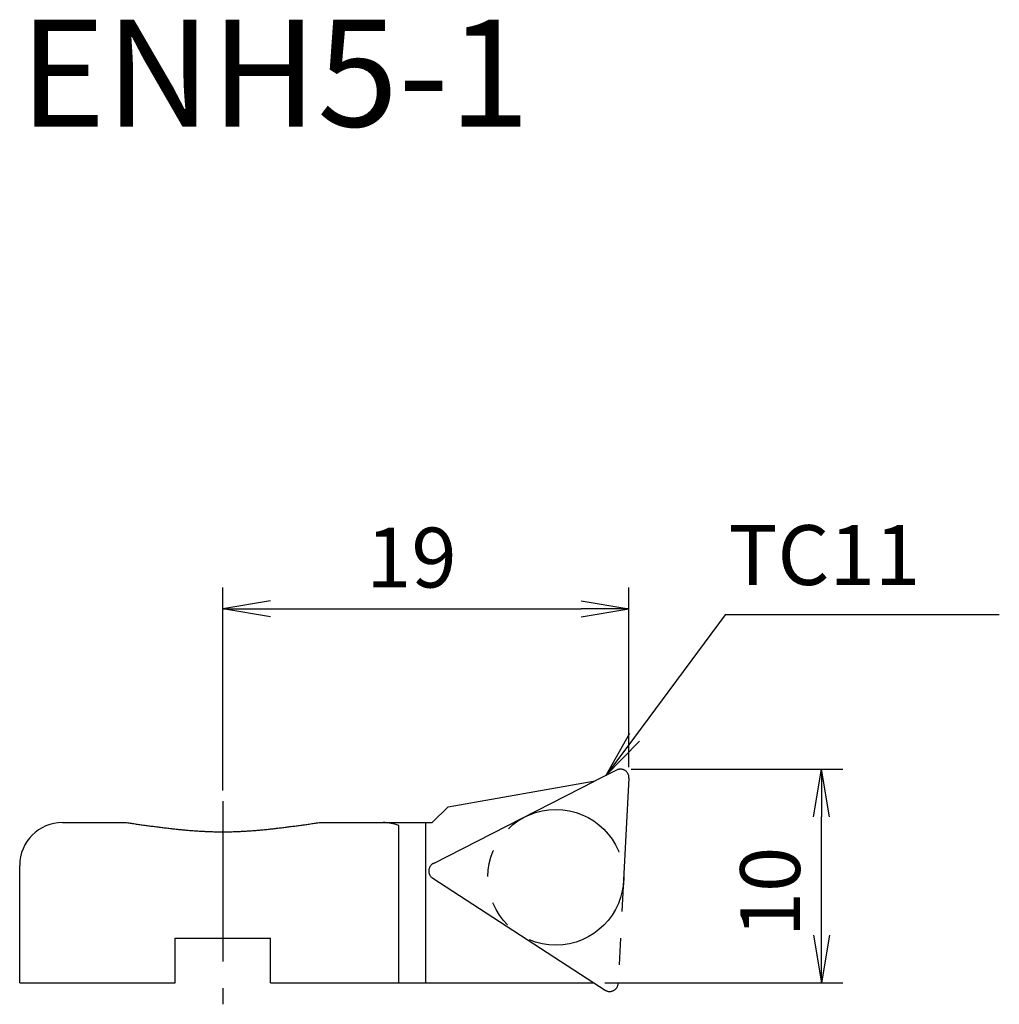
# Model space of a CAD drawing. Extents: x -9.5 to 36.3, y -1 to 45.1.
import ezdxf
from ezdxf.enums import TextEntityAlignment as Align

# ---------------------------------------------------------------- set-up
doc = ezdxf.new("R2010")
doc.units = 0
doc.header["$LTSCALE"] = 10
doc.linetypes.add('CENTER2', pattern=[1.125, 0.75, -0.125, 0.125, -0.125])
doc.linetypes.add('PHANTOM2', pattern=[1.25, 0.625, -0.125, 0.125, -0.125, 0.125, -0.125])
for name, color, linetype in [('240', 4, 'CONTINUOUS'), ('241', 211, 'CONTINUOUS'), ('245', 2, 'CENTER2'), ('246', 3, 'PHANTOM2'), ('250', 3, 'CONTINUOUS')]:
    doc.layers.add(name, color=color, linetype=linetype)
doc.styles.add('ACJISTS', font='amgdt.shx', dxfattribs={"height": 1, "bigfont": 'extfont.shx'})
doc.styles.get("Standard").update_dxf_attribs({"font": 'romans.shx', "bigfont": 'BIGFONT.SHX'})
doc.styles.add('YOKO', font='romans.shx', dxfattribs={"bigfont": 'extfont.shx'})

msp = doc.modelspace()

# ---------------------------------------------------------------- linework, layer by layer
at = {"layer": '240', "linetype": 'PHANTOM2'}
for p, q in [((18.418, 9.956), (17.424, 9.45)), ((18.999, 9.579), (18.496, -0.021)), ((17.363, 0), (17.879, -0.335))]:
    msp.add_line(p, q, dxfattribs=at)
at = {"layer": '240', "linetype": 'CONTINUOUS'}
for p, q in [((10.535, 8.235), (17.424, 9.45)), ((9.8, 7.5), (10.535, 8.235)), ((-7.5, 7.5), (-4.5, 7.5)), ((4.5, 7.5), (9.8, 7.5)), ((-9.5, 0), (-9.5, 5.5)), ((-2.232, 2.1), (2.232, 2.1)), ((-2.232, 0), (-2.232, 2.1)), ((2.232, 0), (2.232, 2.1)), ((-9.5, 0), (-2.232, 0)), ((2.232, 0), (17.363, 0))]:
    msp.add_line(p, q, dxfattribs=at)
at = {"layer": '240'}
msp.add_polyline3d([(-4.5, 7.5, 0), (-4.443, 7.492, 0), (-4.387, 7.484, 0), (-4.33, 7.476, 0), (-4.274, 7.468, 0), (-4.217, 7.459, 0), (-4.16, 7.451, 0), (-4.104, 7.443, 0), (-4.047, 7.435, 0), (-3.991, 7.427, 0), (-3.934, 7.419, 0), (-3.877, 7.411, 0), (-3.821, 7.403, 0), (-3.764, 7.395, 0), (-3.708, 7.388, 0), (-3.651, 7.38, 0), (-3.594, 7.372, 0), (-3.538, 7.364, 0), (-3.481, 7.356, 0), (-3.425, 7.349, 0), (-3.368, 7.341, 0), (-3.311, 7.334, 0), (-3.255, 7.326, 0), (-3.198, 7.319, 0), (-3.142, 7.311, 0), (-3.085, 7.304, 0), (-3.028, 7.297, 0), (-2.972, 7.289, 0), (-2.915, 7.282, 0), (-2.858, 7.275, 0), (-2.802, 7.268, 0), (-2.745, 7.261, 0), (-2.689, 7.254, 0), (-2.632, 7.248, 0), (-2.575, 7.241, 0), (-2.519, 7.234, 0), (-2.462, 7.228, 0), (-2.406, 7.221, 0), (-2.349, 7.215, 0), (-2.292, 7.209, 0), (-2.236, 7.203, 0), (-2.179, 7.197, 0), (-2.123, 7.191, 0), (-2.066, 7.185, 0), (-2.009, 7.179, 0), (-1.953, 7.174, 0), (-1.896, 7.168, 0), (-1.84, 7.163, 0), (-1.783, 7.158, 0), (-1.726, 7.153, 0), (-1.67, 7.148, 0), (-1.613, 7.143, 0), (-1.557, 7.138, 0), (-1.5, 7.134, 0), (-1.443, 7.129, 0), (-1.387, 7.125, 0), (-1.33, 7.121, 0), (-1.274, 7.117, 0), (-1.217, 7.113, 0), (-1.16, 7.109, 0), (-1.104, 7.106, 0), (-1.047, 7.102, 0), (-0.991, 7.099, 0), (-0.934, 7.096, 0), (-0.877, 7.093, 0), (-0.821, 7.09, 0), (-0.764, 7.088, 0), (-0.708, 7.085, 0), (-0.651, 7.083, 0), (-0.594, 7.081, 0), (-0.538, 7.079, 0), (-0.481, 7.077, 0), (-0.425, 7.076, 0), (-0.368, 7.074, 0), (-0.311, 7.073, 0), (-0.255, 7.072, 0), (-0.198, 7.071, 0), (-0.142, 7.071, 0), (-0.085, 7.07, 0), (-0.028, 7.07, 0), (0.028, 7.07, 0), (0.085, 7.07, 0), (0.142, 7.071, 0), (0.198, 7.071, 0), (0.255, 7.072, 0), (0.311, 7.073, 0), (0.368, 7.074, 0), (0.425, 7.076, 0), (0.481, 7.077, 0), (0.538, 7.079, 0), (0.594, 7.081, 0), (0.651, 7.083, 0), (0.708, 7.085, 0), (0.764, 7.088, 0), (0.821, 7.09, 0), (0.877, 7.093, 0), (0.934, 7.096, 0), (0.991, 7.099, 0), (1.047, 7.102, 0), (1.104, 7.106, 0), (1.16, 7.109, 0), (1.217, 7.113, 0), (1.274, 7.117, 0), (1.33, 7.121, 0), (1.387, 7.125, 0), (1.443, 7.129, 0), (1.5, 7.134, 0), (1.557, 7.138, 0), (1.613, 7.143, 0), (1.67, 7.148, 0), (1.726, 7.153, 0), (1.783, 7.158, 0), (1.84, 7.163, 0), (1.896, 7.168, 0), (1.953, 7.174, 0), (2.009, 7.179, 0), (2.066, 7.185, 0), (2.123, 7.191, 0), (2.179, 7.197, 0), (2.236, 7.203, 0), (2.292, 7.209, 0), (2.349, 7.215, 0), (2.406, 7.221, 0), (2.462, 7.228, 0), (2.519, 7.234, 0), (2.575, 7.241, 0), (2.632, 7.248, 0), (2.689, 7.254, 0), (2.745, 7.261, 0), (2.802, 7.268, 0), (2.858, 7.275, 0), (2.915, 7.282, 0), (2.972, 7.289, 0), (3.028, 7.297, 0), (3.085, 7.304, 0), (3.142, 7.311, 0), (3.198, 7.319, 0), (3.255, 7.326, 0), (3.311, 7.334, 0), (3.368, 7.341, 0), (3.425, 7.349, 0), (3.481, 7.356, 0), (3.538, 7.364, 0), (3.594, 7.372, 0), (3.651, 7.38, 0), (3.708, 7.388, 0), (3.764, 7.395, 0), (3.821, 7.403, 0), (3.877, 7.411, 0), (3.934, 7.419, 0), (3.991, 7.427, 0), (4.047, 7.435, 0), (4.104, 7.443, 0), (4.16, 7.451, 0), (4.217, 7.459, 0), (4.274, 7.468, 0), (4.33, 7.476, 0), (4.387, 7.484, 0), (4.443, 7.492, 0), (4.5, 7.5, 0)], dxfattribs=at)
at = {"layer": '240', "linetype": 'PHANTOM2'}
for centre, start, end in [((18.6, 9.6), 357, 117), ((18.097, 0), 237, 357)]:
    msp.add_arc(centre, 0.4, start, end, dxfattribs=at)
at = {"layer": '240', "linetype": 'CONTINUOUS'}
msp.add_arc((-7.5, 5.5), 2, 90, 180, dxfattribs=at)
at = {"layer": '241', "linetype": 'CONTINUOUS'}
for p, q in [((9.853, 5.592), (17.424, 9.45)), ((9.5, 0), (9.5, 7.5)), ((8.227, 0), (8.227, 7.363)), ((9.817, 4.9), (17.363, 0))]:
    msp.add_line(p, q, dxfattribs=at)
msp.add_arc((7.5, 5.5), 2, 68.6773, 90, dxfattribs=at)
at = {"layer": '241', "linetype": 'PHANTOM2'}
msp.add_arc((10.035, 5.236), 0.4, 117, 237, dxfattribs=at)
at = {"layer": '245', "linetype": 'CENTER2'}
msp.add_line((0, 8.5), (0, -1), dxfattribs=at)
at = {"layer": '246'}
msp.add_circle((15.577, 4.945), 3.175, dxfattribs=at)
at = {"layer": '250'}
for p, q in [((0, 9), (0, 18.5)), ((19, 10.1), (19, 18.5)), ((2.23, 17.872), (0, 17.5)), ((16.77, 17.872), (19, 17.5)), ((2.23, 17.128), (0, 17.5)), ((0, 17.5), (2.23, 17.5)), ((2.23, 17.5), (16.77, 17.5)), ((16.77, 17.128), (19, 17.5)), ((19, 17.5), (16.77, 17.5)), ((23.502, 17.216), (19.251, 11.493)), ((36.321, 17.216), (23.502, 17.216)), ((19.016, 11.668), (17.921, 9.703)), ((19.251, 11.493), (17.921, 9.703)), ((17.921, 9.703), (19.487, 11.318)), ((19.1, 10), (29, 10)), ((27.628, 7.77), (28, 10)), ((28.372, 7.77), (28, 10)), ((28, 10), (28, 7.77)), ((28, 2.23), (28, 7.77)), ((27.628, 2.23), (28, 0)), ((28.372, 2.23), (28, 0)), ((28, 0), (28, 2.23)), ((17.863, 0), (29, 0))]:
    msp.add_line(p, q, dxfattribs=at)

# ---------------------------------------------------------------- texts
at = {"layer": '241', "style": 'YOKO'}
msp.add_text('ENH5-1', height=5, dxfattribs=at).set_placement((-9.5, 38.5), align=Align.BOTTOM_LEFT)
at = {"layer": '250'}
msp.add_text('19', height=2.8, dxfattribs=at).set_placement((6.7, 18.5))
at = {"layer": '250', "style": 'ACJISTS'}
msp.add_text('TC11', height=2.8, dxfattribs=at).set_placement((23.654, 18.616))
at = {"layer": '250'}
msp.add_text('10', height=2.8, rotation=90, dxfattribs=at).set_placement((27, 2.133))

doc.saveas('drawing.dxf')
